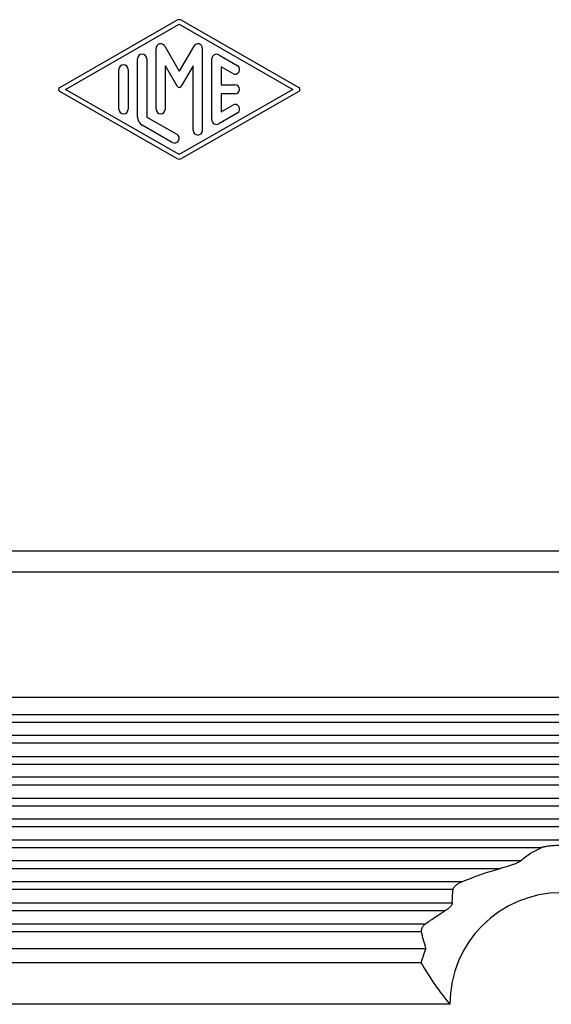
# Model space of a CAD drawing. Units: millimetres. Extents: x -307 to 287, y 0 to 420.
# Drawn here: x -51 to -13, y 109 to 180 of the extents above; entities that cross this region are included whole.
import ezdxf

# ---------------------------------------------------------------- set-up
doc = ezdxf.new("R2010")
doc.units = ezdxf.units.MM

msp = doc.modelspace()

# ---------------------------------------------------------------- linework, layer by layer
at = {"color": 2, "linetype": 'Continuous'}
for p, q in [((-48.181, 174.782), (-39.772, 179.589)), ((-39.441, 179.589), (-31.033, 174.782)), ((-47.763, 174.638), (-39.607, 179.3)), ((-39.607, 179.3), (-31.451, 174.638)), ((-41.272, 173.219), (-41.272, 177.579)), ((-40.65, 177.746), (-39.607, 175.938)), ((-38.563, 177.746), (-39.607, 175.938)), ((-37.942, 171.696), (-37.942, 177.579)), ((-42.604, 172.65), (-42.604, 176.825)), ((-41.938, 176.825), (-41.938, 172.65)), ((-37.276, 172.457), (-37.276, 176.818)), ((-36.776, 177.106), (-35.444, 176.345)), ((-43.936, 173.219), (-43.936, 176.057)), ((-43.27, 176.057), (-43.27, 173.219)), ((-40.606, 173.219), (-40.606, 176.336)), ((-39.751, 174.856), (-40.606, 176.336)), ((-38.608, 176.336), (-39.462, 174.856)), ((-38.608, 171.696), (-38.608, 176.336)), ((-35.777, 175.768), (-36.61, 176.244)), ((-36.61, 176.244), (-36.61, 174.971)), ((-39.772, 169.686), (-48.181, 174.493)), ((-39.607, 169.976), (-47.763, 174.638)), ((-31.451, 174.638), (-39.607, 169.976)), ((-31.033, 174.493), (-39.441, 169.686)), ((-36.61, 174.971), (-35.611, 174.971)), ((-35.611, 174.305), (-36.61, 174.305)), ((-36.61, 174.305), (-36.61, 173.031)), ((-36.61, 173.031), (-35.777, 173.507)), ((-41.938, 172.65), (-39.773, 171.413)), ((-35.444, 172.93), (-36.776, 172.169)), ((-40.106, 170.836), (-42.27, 172.073)), ((-66.545, 129.815), (42.132, 129.815)), ((-66.545, 129.26), (42.132, 129.26)), ((42.745, 128.315), (-67.159, 128.315)), ((42.745, 127.76), (-67.159, 127.76)), ((-66.545, 126.815), (42.132, 126.815)), ((-66.545, 126.26), (42.132, 126.26)), ((42.745, 125.315), (-67.159, 125.315)), ((42.745, 124.76), (-67.159, 124.76)), ((-66.545, 123.815), (42.132, 123.815)), ((-66.545, 123.26), (42.132, 123.26)), ((42.745, 122.315), (-67.159, 122.315)), ((42.745, 121.76), (-67.159, 121.76)), ((42.132, 120.815), (-66.545, 120.815)), ((-13.65, 120.26), (-66.545, 120.26)), ((-15.13, 119.315), (-67.159, 119.315)), ((-16.638, 118.76), (-67.159, 118.76)), ((-19.347, 117.815), (-66.545, 117.815)), ((-19.98, 117.26), (-66.545, 117.26)), ((-67.159, 116.315), (-20.03, 116.315)), ((-67.159, 115.76), (-20.512, 115.76)), ((-66.545, 114.815), (-21.936, 114.815)), ((-66.545, 114.26), (-22.244, 114.26))]:
    msp.add_line(p, q, dxfattribs=at)
at = {"color": 7, "linetype": 'Continuous'}
for p, q in [((41.66, 141.538), (-66.073, 141.538)), ((-63.785, 140.038), (39.372, 140.038)), ((41.78, 131.038), (-66.194, 131.038)), ((-66.194, 113.038), (-21.915, 113.038)), ((-65.887, 112.038), (-22.287, 112.038)), ((-22.287, 112.038), (-22.269, 112.038)), ((-20.207, 109.038), (-65.878, 109.038))]:
    msp.add_line(p, q, dxfattribs=at)
at = {"color": 2, "linetype": 'Continuous'}
for centre, radius, start, end in [((-39.607, 179.3), 0.333, 60.24751, 119.75194), ((-40.939, 177.579), 0.333, 30, 180), ((-38.275, 177.579), 0.333, 0, 150), ((-42.271, 176.825), 0.333, 0, 180), ((-36.943, 176.818), 0.333, 60.01836, 180), ((-43.603, 176.057), 0.333, 0, 180), ((-35.611, 176.056), 0.333, 240.01836, 60.01836), ((-48.098, 174.638), 0.167, 119.75194, 240.24806), ((-39.607, 174.939), 0.167, 210, 330), ((-35.611, 174.638), 0.333, 270, 90), ((-31.115, 174.638), 0.166, 299.75249, 60.24751), ((-43.603, 173.219), 0.333, 180, 0), ((-40.939, 173.219), 0.333, 180, 0), ((-35.611, 173.219), 0.333, 299.98164, 119.98164), ((-41.938, 172.65), 0.666, 180, 240.01836), ((-36.943, 172.457), 0.333, 180, 299.98164), ((-38.275, 171.696), 0.333, 180, 0), ((-39.94, 171.125), 0.333, 240.01836, 60.01836), ((-39.607, 169.976), 0.333, 240.24806, 299.75249)]:
    msp.add_arc(centre, radius, start, end, dxfattribs=at)
at = {"color": 7, "linetype": 'Continuous'}
for radius, start, end in [(8, 0, 180), (10.5, 157.60731, 163.39845)]:
    msp.add_arc((-12.207, 109.038), radius, start, end, dxfattribs=at)
for points, knots in [([(-15.13, 119.315), (-14.9, 119.511), (-14.451, 119.895), (-13.913, 120.14), (-13.65, 120.26)], [0, 0, 0, 0, 0.900612, 1.763313, 1.763313, 1.763313, 1.763313]), ([(-10.763, 120.26), (-10.781, 120.267), (-10.827, 120.283), (-10.898, 120.302), (-10.974, 120.32), (-11.062, 120.337), (-11.18, 120.357), (-11.319, 120.375), (-11.472, 120.391), (-11.613, 120.403), (-11.765, 120.412), (-11.914, 120.419), (-12.064, 120.423), (-12.21, 120.424), (-12.353, 120.423), (-12.495, 120.419), (-12.641, 120.413), (-12.783, 120.404), (-12.932, 120.392), (-13.085, 120.377), (-13.233, 120.357), (-13.352, 120.337), (-13.439, 120.32), (-13.513, 120.303), (-13.584, 120.284), (-13.629, 120.268), (-13.65, 120.26)], [0, 0, 0, 0, 0.057683, 0.144895, 0.221237, 0.291361, 0.413158, 0.582542, 0.71203, 0.874233, 1.007177, 1.166241, 1.322681, 1.458147, 1.604775, 1.750053, 1.885781, 2.042061, 2.177162, 2.333751, 2.503135, 2.624933, 2.695056, 2.771399, 2.850512, 2.916293, 2.916293, 2.916293, 2.916293]), ([(-15.13, 119.315), (-15.147, 119.301), (-15.189, 119.267), (-15.257, 119.23), (-15.333, 119.192), (-15.414, 119.156), (-15.516, 119.114), (-15.624, 119.074), (-15.743, 119.031), (-15.882, 118.984), (-16.054, 118.928), (-16.241, 118.871), (-16.436, 118.814), (-16.566, 118.78), (-16.638, 118.76)], [0, 0, 0, 0, 0.068741, 0.158603, 0.23253, 0.322593, 0.426442, 0.563442, 0.667994, 0.804697, 1.003913, 1.210884, 1.38977, 1.614218, 1.614218, 1.614218, 1.614218]), ([(-19.347, 117.815), (-18.902, 118), (-18.018, 118.367), (-17.096, 118.63), (-16.638, 118.76)], [0, 0, 0, 0, 1.443915, 2.871656, 2.871656, 2.871656, 2.871656]), ([(-20.03, 116.315), (-20.026, 116.473), (-20.017, 116.788), (-19.992, 117.103), (-19.98, 117.26)], [0, 0, 0, 0, 0.4737308, 0.9467828, 0.9467828, 0.9467828, 0.9467828]), ([(-19.347, 117.815), (-19.381, 117.8), (-19.447, 117.77), (-19.542, 117.72), (-19.636, 117.664), (-19.729, 117.599), (-19.817, 117.527), (-19.888, 117.452), (-19.937, 117.385), (-19.963, 117.331), (-19.975, 117.292), (-19.978, 117.27), (-19.98, 117.26)], [0, 0, 0, 0, 0.1109144, 0.2174859, 0.3204489, 0.4391667, 0.5579991, 0.6621603, 0.7477228, 0.8065156, 0.8398201, 0.8708502, 0.8708502, 0.8708502, 0.8708502]), ([(-20.03, 116.315), (-20.03, 116.308), (-20.031, 116.295), (-20.037, 116.257), (-20.054, 116.206), (-20.091, 116.137), (-20.142, 116.066), (-20.207, 115.994), (-20.279, 115.926), (-20.353, 115.866), (-20.431, 115.81), (-20.485, 115.777), (-20.512, 115.76)], [0, 0, 0, 0, 0.0198753, 0.0405169, 0.1139138, 0.1809766, 0.2738632, 0.3762931, 0.4705937, 0.5699211, 0.6630843, 0.7586537, 0.7586537, 0.7586537, 0.7586537]), ([(-21.936, 114.815), (-21.702, 114.981), (-21.238, 115.313), (-20.753, 115.612), (-20.512, 115.76)], [0, 0, 0, 0, 0.859408, 1.709648, 1.709648, 1.709648, 1.709648]), ([(-21.936, 114.815), (-21.96, 114.796), (-22.004, 114.763), (-22.068, 114.703), (-22.122, 114.642), (-22.164, 114.583), (-22.192, 114.537), (-22.212, 114.498), (-22.228, 114.458), (-22.24, 114.418), (-22.248, 114.378), (-22.252, 114.338), (-22.251, 114.298), (-22.247, 114.273), (-22.244, 114.26)], [0, 0, 0, 0, 0.0923485, 0.165092, 0.2629955, 0.3364034, 0.3807813, 0.4234416, 0.4704263, 0.5094938, 0.5483697, 0.5918635, 0.6308262, 0.6684379, 0.6684379, 0.6684379, 0.6684379]), ([(-21.915, 113.038), (-21.975, 113.239), (-22.096, 113.644), (-22.195, 114.054), (-22.244, 114.26)], [0, 0, 0, 0, 0.631047, 1.266468, 1.266468, 1.266468, 1.266468]), ([(-22.287, 112.038), (-21.964, 111.501), (-21.335, 110.456), (-20.576, 109.502), (-20.207, 109.038)], [0, 0, 0, 0, 1.876872, 3.654181, 3.654181, 3.654181, 3.654181])]:
    msp.add_open_spline(points, degree=3, knots=knots, dxfattribs=at)

doc.saveas('drawing.dxf')
